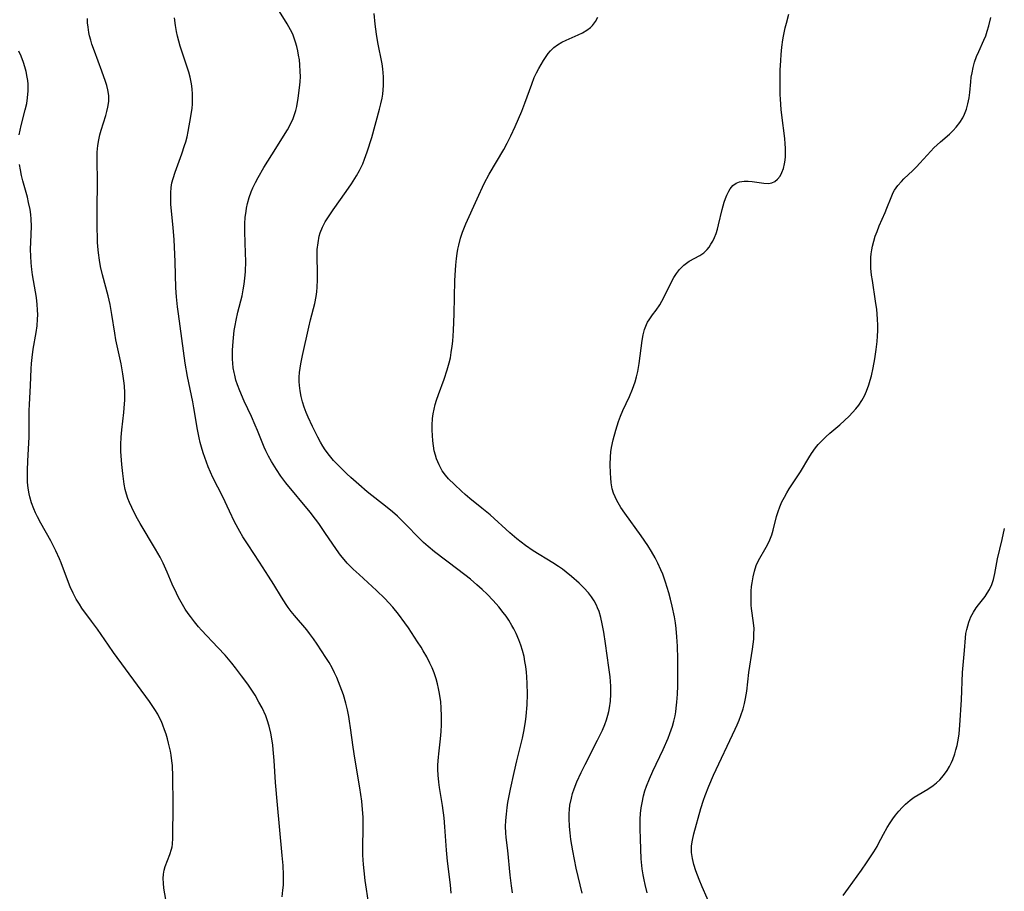
# Model space of a CAD drawing. Units: inches. Extents: x 2034858 to 2039957, y 184291 to 189725.
# Drawn here: x 2036154 to 2036288, y 185507 to 185626 of the extents above; entities that cross this region are included whole.
import ezdxf

# ---------------------------------------------------------------- set-up
doc = ezdxf.new("R2010")
doc.units = ezdxf.units.IN
doc.header["$MEASUREMENT"] = 0
doc.layers.add('c_19_T14S_R18E', color=1, linetype='Continuous')

msp = doc.modelspace()

# ---------------------------------------------------------------- linework, layer by layer
at = {"layer": 'c_19_T14S_R18E'}
for points in [[(2036212.47, 185507.15, 1030), (2036212.39, 185508.28, 1030), (2036212.01, 185511.5, 1030), (2036211.86, 185512.98, 1030), (2036211.65, 185516.16, 1030), (2036211.53, 185517.39, 1030), (2036211.32, 185519.03, 1030), (2036210.92, 185521.51, 1030), (2036210.82, 185522.21, 1030), (2036210.73, 185523.16, 1030), (2036210.69, 185523.96, 1030), (2036210.69, 185524.54, 1030), (2036210.71, 185525.13, 1030), (2036210.75, 185525.62, 1030), (2036210.8, 185526.1, 1030), (2036211.06, 185528.11, 1030), (2036211.15, 185529.11, 1030), (2036211.18, 185530.04, 1030), (2036211.17, 185531.21, 1030), (2036211.13, 185532.33, 1030), (2036211.07, 185533.17, 1030), (2036210.92, 185534.29, 1030), (2036210.79, 185534.95, 1030), (2036210.63, 185535.61, 1030), (2036210.44, 185536.26, 1030), (2036210.17, 185537.08, 1030), (2036209.9, 185537.76, 1030), (2036209.6, 185538.42, 1030), (2036209.17, 185539.27, 1030), (2036208.7, 185540.1, 1030), (2036208.42, 185540.56, 1030), (2036207.93, 185541.33, 1030), (2036206.68, 185543.19, 1030), (2036206.19, 185543.91, 1030), (2036205.35, 185545.05, 1030), (2036204.55, 185546.03, 1030), (2036204.03, 185546.63, 1030), (2036203.48, 185547.21, 1030), (2036202.35, 185548.31, 1030), (2036199.96, 185550.46, 1030), (2036199.18, 185551.18, 1030), (2036198.37, 185552, 1030), (2036197.94, 185552.49, 1030), (2036197.44, 185553.1, 1030), (2036196.9, 185553.86, 1030), (2036195.33, 185556.19, 1030), (2036194.49, 185557.38, 1030), (2036194.03, 185558, 1030), (2036193.3, 185558.93, 1030), (2036190.03, 185562.95, 1030), (2036189.34, 185563.85, 1030), (2036188.73, 185564.73, 1030), (2036188.04, 185565.85, 1030), (2036187.65, 185566.55, 1030), (2036187.28, 185567.3, 1030), (2036187.06, 185567.79, 1030), (2036186.15, 185570.05, 1030), (2036185.85, 185570.76, 1030), (2036185.32, 185571.94, 1030), (2036184.34, 185574.05, 1030), (2036183.74, 185575.44, 1030), (2036183.44, 185576.25, 1030), (2036183.23, 185576.91, 1030), (2036183.06, 185577.57, 1030), (2036182.98, 185577.94, 1030), (2036182.87, 185578.57, 1030), (2036182.79, 185579.2, 1030), (2036182.75, 185579.75, 1030), (2036182.74, 185580.31, 1030), (2036182.75, 185580.96, 1030), (2036182.83, 185582.15, 1030), (2036182.99, 185583.62, 1030), (2036183.11, 185584.34, 1030), (2036183.24, 185585.06, 1030), (2036183.49, 185586.15, 1030), (2036184.06, 185588.36, 1030), (2036184.23, 185589.15, 1030), (2036184.36, 185589.96, 1030), (2036184.45, 185590.77, 1030), (2036184.52, 185591.63, 1030), (2036184.55, 185593.07, 1030), (2036184.53, 185594.17, 1030), (2036184.43, 185597.05, 1030), (2036184.45, 185598.17, 1030), (2036184.5, 185599.03, 1030), (2036184.6, 185599.88, 1030), (2036184.67, 185600.28, 1030), (2036184.8, 185600.9, 1030), (2036185.03, 185601.71, 1030), (2036185.31, 185602.5, 1030), (2036185.54, 185603.05, 1030), (2036185.87, 185603.75, 1030), (2036186.23, 185604.43, 1030), (2036187.03, 185605.82, 1030), (2036188.09, 185607.55, 1030), (2036190.24, 185610.94, 1030), (2036190.66, 185611.69, 1030), (2036191.02, 185612.47, 1030), (2036191.21, 185613, 1030), (2036191.36, 185613.55, 1030), (2036191.49, 185614.12, 1030), (2036191.69, 185615.22, 1030), (2036191.88, 185616.62, 1030), (2036191.96, 185617.46, 1030), (2036191.99, 185618.18, 1030), (2036191.98, 185618.84, 1030), (2036191.93, 185619.76, 1030), (2036191.85, 185620.43, 1030), (2036191.75, 185621.1, 1030), (2036191.63, 185621.69, 1030), (2036191.49, 185622.28, 1030), (2036191.33, 185622.84, 1030), (2036191.15, 185623.38, 1030), (2036190.94, 185623.92, 1030), (2036190.65, 185624.54, 1030), (2036190.2, 185625.35, 1030), (2036188.46, 185628.09, 1030)], [(2036189.49, 185506.62, 1026), (2036189.62, 185507.56, 1026), (2036189.67, 185508.24, 1026), (2036189.69, 185508.93, 1026), (2036189.69, 185509.62, 1026), (2036189.63, 185510.89, 1026), (2036189.52, 185512.25, 1026), (2036189.13, 185516.18, 1026), (2036188.89, 185519.16, 1026), (2036188.61, 185522.2, 1026), (2036188.42, 185525.19, 1026), (2036188.3, 185526.67, 1026), (2036188.24, 185527.24, 1026), (2036188.11, 185528.14, 1026), (2036187.97, 185528.91, 1026), (2036187.75, 185529.82, 1026), (2036187.47, 185530.7, 1026), (2036187.27, 185531.23, 1026), (2036186.78, 185532.32, 1026), (2036186.36, 185533.12, 1026), (2036185.82, 185534.07, 1026), (2036185.22, 185534.99, 1026), (2036184.85, 185535.53, 1026), (2036183.99, 185536.69, 1026), (2036183.15, 185537.79, 1026), (2036182.66, 185538.41, 1026), (2036181.76, 185539.48, 1026), (2036180.78, 185540.55, 1026), (2036178.56, 185542.89, 1026), (2036178.15, 185543.34, 1026), (2036177.58, 185544.03, 1026), (2036177.03, 185544.73, 1026), (2036176.72, 185545.17, 1026), (2036176.32, 185545.76, 1026), (2036175.94, 185546.37, 1026), (2036175.42, 185547.33, 1026), (2036175.12, 185547.94, 1026), (2036174.57, 185549.17, 1026), (2036173.88, 185550.79, 1026), (2036173.32, 185551.99, 1026), (2036172.9, 185552.81, 1026), (2036172.28, 185553.89, 1026), (2036170.21, 185557.39, 1026), (2036169.67, 185558.37, 1026), (2036169.06, 185559.56, 1026), (2036168.74, 185560.27, 1026), (2036168.52, 185560.81, 1026), (2036168.34, 185561.37, 1026), (2036168.17, 185562.04, 1026), (2036168.04, 185562.73, 1026), (2036167.84, 185564.18, 1026), (2036167.7, 185565.44, 1026), (2036167.61, 185566.6, 1026), (2036167.58, 185567.17, 1026), (2036167.59, 185568.13, 1026), (2036167.64, 185569.14, 1026), (2036167.73, 185570.13, 1026), (2036168, 185572.47, 1026), (2036168.09, 185573.68, 1026), (2036168.11, 185574.18, 1026), (2036168.11, 185575.16, 1026), (2036168.05, 185576.13, 1026), (2036167.99, 185576.79, 1026), (2036167.86, 185577.73, 1026), (2036167.6, 185579.12, 1026), (2036166.9, 185582.37, 1026), (2036166.74, 185583.26, 1026), (2036166.35, 185585.8, 1026), (2036166.11, 185587.16, 1026), (2036165.84, 185588.37, 1026), (2036165.09, 185591.21, 1026), (2036164.82, 185592.35, 1026), (2036164.67, 185593.19, 1026), (2036164.53, 185594.21, 1026), (2036164.46, 185595.08, 1026), (2036164.42, 185595.66, 1026), (2036164.36, 185598.19, 1026), (2036164.35, 185600.17, 1026), (2036164.4, 185603.75, 1026), (2036164.36, 185606.95, 1026), (2036164.37, 185607.88, 1026), (2036164.44, 185608.79, 1026), (2036164.57, 185609.58, 1026), (2036164.73, 185610.23, 1026), (2036164.92, 185610.88, 1026), (2036165.53, 185612.86, 1026), (2036165.69, 185613.42, 1026), (2036165.82, 185613.99, 1026), (2036165.93, 185614.76, 1026), (2036165.94, 185615.18, 1026), (2036165.92, 185615.62, 1026), (2036165.81, 185616.36, 1026), (2036165.67, 185616.94, 1026), (2036165.49, 185617.52, 1026), (2036165.01, 185618.89, 1026), (2036163.97, 185621.61, 1026), (2036163.65, 185622.56, 1026), (2036163.47, 185623.14, 1026), (2036163.32, 185623.72, 1026), (2036163.22, 185624.18, 1026), (2036163.11, 185624.91, 1026), (2036163.05, 185625.5, 1026), (2036163.03, 185626.09, 1026)], [(2036201.81, 185502.34, 1028), (2036200.82, 185508.87, 1028), (2036200.65, 185510.18, 1028), (2036200.57, 185511.04, 1028), (2036200.49, 185512.31, 1028), (2036200.48, 185513.16, 1028), (2036200.53, 185516.18, 1028), (2036200.51, 185517.46, 1028), (2036200.45, 185518.5, 1028), (2036200.34, 185519.64, 1028), (2036200.07, 185521.47, 1028), (2036199.38, 185525.47, 1028), (2036199.17, 185526.97, 1028), (2036198.82, 185529.61, 1028), (2036198.68, 185530.52, 1028), (2036198.57, 185531.15, 1028), (2036198.39, 185532.05, 1028), (2036198.16, 185532.97, 1028), (2036197.83, 185534.12, 1028), (2036197.42, 185535.29, 1028), (2036196.93, 185536.47, 1028), (2036196.64, 185537.08, 1028), (2036196.29, 185537.75, 1028), (2036195.88, 185538.48, 1028), (2036195.44, 185539.2, 1028), (2036194.27, 185540.97, 1028), (2036193.75, 185541.72, 1028), (2036193.21, 185542.46, 1028), (2036192.85, 185542.93, 1028), (2036191.18, 185544.89, 1028), (2036190.74, 185545.43, 1028), (2036190.33, 185545.98, 1028), (2036190.04, 185546.4, 1028), (2036189.4, 185547.39, 1028), (2036188.38, 185549.09, 1028), (2036187.65, 185550.25, 1028), (2036186.45, 185552.12, 1028), (2036184.87, 185554.52, 1028), (2036184.18, 185555.6, 1028), (2036183.75, 185556.31, 1028), (2036183.04, 185557.62, 1028), (2036182.33, 185559.07, 1028), (2036181.42, 185561.01, 1028), (2036180.1, 185563.66, 1028), (2036179.46, 185565.11, 1028), (2036179.21, 185565.74, 1028), (2036178.77, 185567.03, 1028), (2036178.55, 185567.77, 1028), (2036178.38, 185568.41, 1028), (2036178.23, 185569.05, 1028), (2036178, 185570.17, 1028), (2036177.52, 185573.11, 1028), (2036177.36, 185573.96, 1028), (2036176.66, 185577.4, 1028), (2036176.34, 185579.19, 1028), (2036175.41, 185585.93, 1028), (2036175.29, 185586.85, 1028), (2036175.14, 185588.2, 1028), (2036175.07, 185589.43, 1028), (2036174.94, 185592.98, 1028), (2036174.81, 185596.03, 1028), (2036174.7, 185597.61, 1028), (2036174.39, 185600.81, 1028), (2036174.35, 185601.68, 1028), (2036174.36, 185602.38, 1028), (2036174.41, 185603.07, 1028), (2036174.52, 185603.7, 1028), (2036174.67, 185604.32, 1028), (2036174.94, 185605.18, 1028), (2036175.86, 185607.68, 1028), (2036176.25, 185608.81, 1028), (2036176.39, 185609.28, 1028), (2036176.57, 185609.99, 1028), (2036176.73, 185610.7, 1028), (2036177.1, 185612.72, 1028), (2036177.26, 185613.86, 1028), (2036177.31, 185614.42, 1028), (2036177.34, 185615.18, 1028), (2036177.33, 185615.79, 1028), (2036177.27, 185616.49, 1028), (2036177.17, 185617.19, 1028), (2036176.98, 185618.11, 1028), (2036176.8, 185618.79, 1028), (2036176.6, 185619.47, 1028), (2036175.65, 185622.32, 1028), (2036175.45, 185622.99, 1028), (2036175.27, 185623.67, 1028), (2036175.13, 185624.28, 1028), (2036174.99, 185625.1, 1028), (2036174.88, 185626.15, 1028)], [(2036220.85, 185507.17, 1032), (2036220.7, 185508.15, 1032), (2036220.52, 185509.57, 1032), (2036220.2, 185512.94, 1032), (2036219.99, 185514.71, 1032), (2036219.93, 185515.35, 1032), (2036219.9, 185516.19, 1032), (2036219.93, 185517.01, 1032), (2036220, 185517.88, 1032), (2036220.11, 185518.76, 1032), (2036220.22, 185519.45, 1032), (2036220.57, 185521.26, 1032), (2036221.06, 185523.52, 1032), (2036221.44, 185525.14, 1032), (2036222.03, 185527.49, 1032), (2036222.2, 185528.23, 1032), (2036222.38, 185529.12, 1032), (2036222.58, 185530.44, 1032), (2036222.68, 185531.21, 1032), (2036222.81, 185532.73, 1032), (2036222.86, 185534.2, 1032), (2036222.84, 185535.65, 1032), (2036222.79, 185536.57, 1032), (2036222.73, 185537.18, 1032), (2036222.64, 185537.94, 1032), (2036222.53, 185538.63, 1032), (2036222.4, 185539.31, 1032), (2036222.2, 185540.11, 1032), (2036221.98, 185540.84, 1032), (2036221.71, 185541.56, 1032), (2036221.34, 185542.42, 1032), (2036221.01, 185543.08, 1032), (2036220.75, 185543.54, 1032), (2036220.32, 185544.25, 1032), (2036219.96, 185544.78, 1032), (2036219.58, 185545.31, 1032), (2036218.99, 185546.05, 1032), (2036218.22, 185546.92, 1032), (2036217.39, 185547.78, 1032), (2036216.72, 185548.42, 1032), (2036216, 185549.07, 1032), (2036215.11, 185549.81, 1032), (2036213.42, 185551.14, 1032), (2036210.24, 185553.56, 1032), (2036209.36, 185554.27, 1032), (2036208.73, 185554.83, 1032), (2036208.13, 185555.39, 1032), (2036206.27, 185557.33, 1032), (2036205.18, 185558.38, 1032), (2036204.51, 185558.98, 1032), (2036203.81, 185559.56, 1032), (2036201.08, 185561.71, 1032), (2036199.92, 185562.68, 1032), (2036198.85, 185563.64, 1032), (2036198.31, 185564.15, 1032), (2036197.34, 185565.11, 1032), (2036196.51, 185565.98, 1032), (2036195.93, 185566.66, 1032), (2036195.37, 185567.41, 1032), (2036195.03, 185567.93, 1032), (2036194.72, 185568.47, 1032), (2036194.35, 185569.14, 1032), (2036193.64, 185570.57, 1032), (2036193.03, 185571.88, 1032), (2036192.77, 185572.49, 1032), (2036192.49, 185573.23, 1032), (2036192.27, 185573.94, 1032), (2036192.09, 185574.66, 1032), (2036191.94, 185575.42, 1032), (2036191.85, 185576.18, 1032), (2036191.83, 185576.73, 1032), (2036191.84, 185577.29, 1032), (2036191.89, 185577.94, 1032), (2036191.96, 185578.54, 1032), (2036192.05, 185579.13, 1032), (2036192.27, 185580.24, 1032), (2036193.15, 185584.09, 1032), (2036193.38, 185585.08, 1032), (2036193.95, 185587.31, 1032), (2036194.14, 185588.27, 1032), (2036194.22, 185588.9, 1032), (2036194.28, 185589.53, 1032), (2036194.33, 185590.53, 1032), (2036194.33, 185591.71, 1032), (2036194.27, 185593.46, 1032), (2036194.27, 185594.15, 1032), (2036194.29, 185594.64, 1032), (2036194.39, 185595.56, 1032), (2036194.56, 185596.46, 1032), (2036194.69, 185596.91, 1032), (2036194.99, 185597.68, 1032), (2036195.37, 185598.43, 1032), (2036195.7, 185598.98, 1032), (2036196.43, 185600.07, 1032), (2036198.21, 185602.53, 1032), (2036198.93, 185603.57, 1032), (2036199.62, 185604.68, 1032), (2036200.02, 185605.4, 1032), (2036200.46, 185606.32, 1032), (2036200.71, 185606.94, 1032), (2036201.08, 185607.94, 1032), (2036201.69, 185609.89, 1032), (2036202.76, 185613.73, 1032), (2036202.95, 185614.45, 1032), (2036203.1, 185615.23, 1032), (2036203.19, 185615.8, 1032), (2036203.26, 185616.38, 1032), (2036203.3, 185616.96, 1032), (2036203.31, 185617.55, 1032), (2036203.29, 185618.14, 1032), (2036203.25, 185618.68, 1032), (2036203.19, 185619.22, 1032), (2036203.09, 185619.9, 1032), (2036202.54, 185622.8, 1032), (2036202.34, 185623.93, 1032), (2036202.16, 185625.32, 1032), (2036202.04, 185626.75, 1032)], [(2036230.3, 185507.13, 1034), (2036229.49, 185510.54, 1034), (2036229.04, 185512.91, 1034), (2036228.78, 185514.43, 1034), (2036228.66, 185515.32, 1034), (2036228.57, 185516.18, 1034), (2036228.53, 185517.28, 1034), (2036228.54, 185517.97, 1034), (2036228.58, 185518.53, 1034), (2036228.65, 185519.09, 1034), (2036228.84, 185520.04, 1034), (2036229.01, 185520.67, 1034), (2036229.21, 185521.3, 1034), (2036229.59, 185522.28, 1034), (2036230.15, 185523.53, 1034), (2036230.7, 185524.65, 1034), (2036232.4, 185527.94, 1034), (2036233.05, 185529.31, 1034), (2036233.37, 185530.06, 1034), (2036233.6, 185530.69, 1034), (2036233.79, 185531.33, 1034), (2036233.92, 185531.82, 1034), (2036234.02, 185532.32, 1034), (2036234.14, 185533.22, 1034), (2036234.2, 185534.2, 1034), (2036234.19, 185535.29, 1034), (2036234.1, 185536.56, 1034), (2036233.95, 185537.82, 1034), (2036233.47, 185541.08, 1034), (2036233.24, 185542.6, 1034), (2036233.04, 185543.75, 1034), (2036232.84, 185544.6, 1034), (2036232.6, 185545.43, 1034), (2036232.41, 185545.93, 1034), (2036232.26, 185546.28, 1034), (2036231.93, 185546.88, 1034), (2036231.57, 185547.43, 1034), (2036231.16, 185547.95, 1034), (2036230.54, 185548.63, 1034), (2036229.88, 185549.27, 1034), (2036228.85, 185550.19, 1034), (2036228.13, 185550.79, 1034), (2036227.61, 185551.19, 1034), (2036227.07, 185551.57, 1034), (2036226.34, 185552.05, 1034), (2036223.64, 185553.68, 1034), (2036222.58, 185554.41, 1034), (2036221.99, 185554.86, 1034), (2036221.41, 185555.33, 1034), (2036220.48, 185556.13, 1034), (2036217.78, 185558.56, 1034), (2036216.67, 185559.5, 1034), (2036215.04, 185560.81, 1034), (2036214.4, 185561.34, 1034), (2036213.9, 185561.78, 1034), (2036212.93, 185562.69, 1034), (2036212.14, 185563.49, 1034), (2036211.72, 185563.98, 1034), (2036211.29, 185564.57, 1034), (2036210.85, 185565.36, 1034), (2036210.51, 185566.18, 1034), (2036210.34, 185566.71, 1034), (2036210.2, 185567.26, 1034), (2036210.07, 185567.95, 1034), (2036209.99, 185568.65, 1034), (2036209.94, 185569.38, 1034), (2036209.92, 185570.09, 1034), (2036209.93, 185570.78, 1034), (2036209.97, 185571.66, 1034), (2036210.04, 185572.32, 1034), (2036210.16, 185572.96, 1034), (2036210.3, 185573.57, 1034), (2036210.49, 185574.17, 1034), (2036210.75, 185574.95, 1034), (2036211.52, 185577.03, 1034), (2036211.96, 185578.29, 1034), (2036212.23, 185579.26, 1034), (2036212.38, 185579.94, 1034), (2036212.5, 185580.63, 1034), (2036212.63, 185581.52, 1034), (2036212.7, 185582.19, 1034), (2036212.8, 185583.65, 1034), (2036212.89, 185585.91, 1034), (2036213.01, 185590.46, 1034), (2036213.07, 185591.84, 1034), (2036213.12, 185592.52, 1034), (2036213.21, 185593.43, 1034), (2036213.31, 185594.11, 1034), (2036213.41, 185594.69, 1034), (2036213.53, 185595.26, 1034), (2036213.78, 185596.2, 1034), (2036214.05, 185597.02, 1034), (2036214.49, 185598.13, 1034), (2036216.01, 185601.54, 1034), (2036216.99, 185603.63, 1034), (2036217.66, 185604.9, 1034), (2036219.65, 185608.24, 1034), (2036220.12, 185609.1, 1034), (2036220.62, 185610.11, 1034), (2036221.2, 185611.39, 1034), (2036222.08, 185613.48, 1034), (2036222.5, 185614.54, 1034), (2036223.45, 185617.16, 1034), (2036223.8, 185618.03, 1034), (2036224.11, 185618.69, 1034), (2036224.4, 185619.27, 1034), (2036224.72, 185619.83, 1034), (2036225.04, 185620.37, 1034), (2036225.39, 185620.88, 1034), (2036225.69, 185621.29, 1034), (2036226.01, 185621.67, 1034), (2036226.47, 185622.11, 1034), (2036226.97, 185622.5, 1034), (2036227.52, 185622.83, 1034), (2036228.14, 185623.14, 1034), (2036229.75, 185623.84, 1034), (2036230.37, 185624.13, 1034), (2036230.94, 185624.46, 1034), (2036231.46, 185624.85, 1034), (2036231.73, 185625.13, 1034), (2036232.12, 185625.64, 1034), (2036232.43, 185626.23, 1034)], [(2036239.15, 185507.17, 1036), (2036238.86, 185508.32, 1036), (2036238.72, 185508.96, 1036), (2036238.6, 185509.61, 1036), (2036238.47, 185510.44, 1036), (2036238.35, 185511.78, 1036), (2036238.22, 185514.47, 1036), (2036238.18, 185515.91, 1036), (2036238.21, 185517.19, 1036), (2036238.25, 185517.96, 1036), (2036238.34, 185518.72, 1036), (2036238.45, 185519.43, 1036), (2036238.66, 185520.35, 1036), (2036238.85, 185521.03, 1036), (2036239.07, 185521.7, 1036), (2036239.46, 185522.69, 1036), (2036239.91, 185523.71, 1036), (2036241.32, 185526.68, 1036), (2036241.99, 185528.22, 1036), (2036242.23, 185528.84, 1036), (2036242.57, 185529.83, 1036), (2036242.77, 185530.54, 1036), (2036242.94, 185531.26, 1036), (2036243.04, 185531.77, 1036), (2036243.11, 185532.28, 1036), (2036243.2, 185533.09, 1036), (2036243.27, 185534.18, 1036), (2036243.31, 185535.32, 1036), (2036243.33, 185537.17, 1036), (2036243.32, 185539, 1036), (2036243.27, 185540.74, 1036), (2036243.2, 185541.98, 1036), (2036243.08, 185543.14, 1036), (2036242.98, 185543.89, 1036), (2036242.84, 185544.71, 1036), (2036242.54, 185546.17, 1036), (2036242.31, 185547.12, 1036), (2036242.09, 185547.95, 1036), (2036241.64, 185549.42, 1036), (2036241.26, 185550.51, 1036), (2036241.02, 185551.11, 1036), (2036240.61, 185552.02, 1036), (2036240.25, 185552.73, 1036), (2036239.74, 185553.6, 1036), (2036239.23, 185554.39, 1036), (2036238.32, 185555.72, 1036), (2036236.09, 185558.79, 1036), (2036235.57, 185559.58, 1036), (2036235.03, 185560.51, 1036), (2036234.79, 185561.01, 1036), (2036234.58, 185561.51, 1036), (2036234.4, 185562.13, 1036), (2036234.26, 185562.94, 1036), (2036234.19, 185563.59, 1036), (2036234.15, 185564.24, 1036), (2036234.12, 185565.44, 1036), (2036234.16, 185566.46, 1036), (2036234.22, 185567.13, 1036), (2036234.3, 185567.72, 1036), (2036234.51, 185568.79, 1036), (2036234.87, 185570.11, 1036), (2036235.26, 185571.29, 1036), (2036235.53, 185572, 1036), (2036235.85, 185572.78, 1036), (2036236.73, 185574.69, 1036), (2036237.16, 185575.68, 1036), (2036237.51, 185576.67, 1036), (2036237.71, 185577.36, 1036), (2036237.87, 185578.05, 1036), (2036238.07, 185579.16, 1036), (2036238.45, 185582.27, 1036), (2036238.59, 185583.04, 1036), (2036238.78, 185583.77, 1036), (2036239.04, 185584.46, 1036), (2036239.21, 185584.79, 1036), (2036239.4, 185585.1, 1036), (2036239.87, 185585.76, 1036), (2036240.37, 185586.42, 1036), (2036240.85, 185587.14, 1036), (2036241.14, 185587.64, 1036), (2036241.41, 185588.15, 1036), (2036242.4, 185590.17, 1036), (2036242.78, 185590.85, 1036), (2036243.15, 185591.41, 1036), (2036243.55, 185591.93, 1036), (2036244.12, 185592.51, 1036), (2036244.87, 185593.07, 1036), (2036246.29, 185593.86, 1036), (2036246.83, 185594.22, 1036), (2036247.29, 185594.65, 1036), (2036247.56, 185594.98, 1036), (2036247.82, 185595.37, 1036), (2036248.06, 185595.79, 1036), (2036248.28, 185596.27, 1036), (2036248.51, 185596.84, 1036), (2036248.7, 185597.44, 1036), (2036248.86, 185598.01, 1036), (2036249.35, 185600.11, 1036), (2036249.62, 185601.08, 1036), (2036249.79, 185601.57, 1036), (2036249.98, 185602.04, 1036), (2036250.24, 185602.57, 1036), (2036250.45, 185602.91, 1036), (2036250.81, 185603.34, 1036), (2036251.24, 185603.66, 1036), (2036251.72, 185603.85, 1036), (2036252.32, 185603.94, 1036), (2036252.86, 185603.95, 1036), (2036253.42, 185603.91, 1036), (2036255, 185603.67, 1036), (2036255.63, 185603.64, 1036), (2036256.08, 185603.71, 1036), (2036256.49, 185603.89, 1036), (2036256.88, 185604.2, 1036), (2036257.21, 185604.61, 1036), (2036257.48, 185605.12, 1036), (2036257.68, 185605.69, 1036), (2036257.82, 185606.31, 1036), (2036257.9, 185606.8, 1036), (2036257.94, 185607.31, 1036), (2036257.96, 185607.88, 1036), (2036257.96, 185608.45, 1036), (2036257.93, 185609.04, 1036), (2036257.87, 185609.74, 1036), (2036257.45, 185612.93, 1036), (2036257.37, 185613.7, 1036), (2036257.26, 185615.11, 1036), (2036257.23, 185615.74, 1036), (2036257.22, 185617.32, 1036), (2036257.25, 185619.06, 1036), (2036257.3, 185620.37, 1036), (2036257.35, 185621.17, 1036), (2036257.45, 185622.18, 1036), (2036257.6, 185623.17, 1036), (2036257.69, 185623.68, 1036), (2036257.93, 185624.82, 1036), (2036258.09, 185625.45, 1036), (2036258.43, 185626.68, 1036)], [(2036247.97, 185504.91, 1038), (2036246.62, 185507.98, 1038), (2036246.2, 185508.99, 1038), (2036245.76, 185510.18, 1038), (2036245.5, 185511.01, 1038), (2036245.3, 185511.85, 1038), (2036245.18, 185512.68, 1038), (2036245.17, 185513.21, 1038), (2036245.18, 185513.55, 1038), (2036245.3, 185514.36, 1038), (2036245.49, 185515.18, 1038), (2036246.46, 185518.65, 1038), (2036246.82, 185519.78, 1038), (2036247.04, 185520.42, 1038), (2036247.53, 185521.69, 1038), (2036248.18, 185523.18, 1038), (2036251.13, 185529.42, 1038), (2036251.4, 185530.04, 1038), (2036251.66, 185530.65, 1038), (2036251.89, 185531.27, 1038), (2036252.18, 185532.19, 1038), (2036252.37, 185532.9, 1038), (2036252.53, 185533.62, 1038), (2036252.7, 185534.61, 1038), (2036252.99, 185537.14, 1038), (2036253.47, 185540.3, 1038), (2036253.63, 185541.66, 1038), (2036253.67, 185542.34, 1038), (2036253.68, 185543.11, 1038), (2036253.62, 185543.87, 1038), (2036253.35, 185545.86, 1038), (2036253.3, 185546.31, 1038), (2036253.27, 185546.85, 1038), (2036253.27, 185547.51, 1038), (2036253.29, 185548.18, 1038), (2036253.35, 185548.84, 1038), (2036253.41, 185549.32, 1038), (2036253.54, 185550.13, 1038), (2036253.73, 185550.91, 1038), (2036253.98, 185551.67, 1038), (2036254.3, 185552.36, 1038), (2036255.35, 185554.18, 1038), (2036255.7, 185554.86, 1038), (2036255.84, 185555.18, 1038), (2036256.09, 185555.84, 1038), (2036256.28, 185556.51, 1038), (2036256.75, 185558.34, 1038), (2036256.96, 185559.01, 1038), (2036257.2, 185559.67, 1038), (2036257.48, 185560.33, 1038), (2036257.8, 185560.98, 1038), (2036258.12, 185561.56, 1038), (2036258.46, 185562.13, 1038), (2036259.99, 185564.43, 1038), (2036261.12, 185566.33, 1038), (2036261.49, 185566.92, 1038), (2036262.04, 185567.68, 1038), (2036262.42, 185568.13, 1038), (2036262.81, 185568.57, 1038), (2036263.43, 185569.17, 1038), (2036264, 185569.68, 1038), (2036265.34, 185570.82, 1038), (2036265.98, 185571.39, 1038), (2036266.6, 185571.99, 1038), (2036267.07, 185572.47, 1038), (2036267.51, 185572.98, 1038), (2036267.92, 185573.51, 1038), (2036268.34, 185574.14, 1038), (2036268.68, 185574.77, 1038), (2036268.98, 185575.41, 1038), (2036269.29, 185576.27, 1038), (2036269.47, 185576.87, 1038), (2036269.63, 185577.48, 1038), (2036269.86, 185578.55, 1038), (2036270.09, 185579.78, 1038), (2036270.3, 185581.08, 1038), (2036270.43, 185582.16, 1038), (2036270.48, 185582.85, 1038), (2036270.51, 185583.64, 1038), (2036270.51, 185584.43, 1038), (2036270.48, 185585.14, 1038), (2036270.42, 185585.9, 1038), (2036270.36, 185586.52, 1038), (2036270.21, 185587.65, 1038), (2036269.78, 185590.42, 1038), (2036269.67, 185591.18, 1038), (2036269.58, 185592.11, 1038), (2036269.55, 185592.83, 1038), (2036269.56, 185593.55, 1038), (2036269.6, 185594.09, 1038), (2036269.68, 185594.62, 1038), (2036269.79, 185595.13, 1038), (2036269.96, 185595.79, 1038), (2036270.17, 185596.46, 1038), (2036270.41, 185597.11, 1038), (2036270.71, 185597.87, 1038), (2036271.52, 185599.69, 1038), (2036271.75, 185600.26, 1038), (2036272.32, 185601.75, 1038), (2036272.61, 185602.39, 1038), (2036272.8, 185602.73, 1038), (2036273.22, 185603.34, 1038), (2036273.72, 185603.91, 1038), (2036274.07, 185604.25, 1038), (2036275.28, 185605.4, 1038), (2036275.77, 185605.88, 1038), (2036276.24, 185606.38, 1038), (2036277.71, 185608.03, 1038), (2036278.13, 185608.48, 1038), (2036279.02, 185609.3, 1038), (2036280.26, 185610.36, 1038), (2036280.74, 185610.82, 1038), (2036281.18, 185611.29, 1038), (2036281.67, 185611.91, 1038), (2036282.09, 185612.58, 1038), (2036282.32, 185613.06, 1038), (2036282.57, 185613.74, 1038), (2036282.77, 185614.45, 1038), (2036282.93, 185615.28, 1038), (2036283.02, 185616, 1038), (2036283.15, 185617.46, 1038), (2036283.22, 185618.09, 1038), (2036283.32, 185618.69, 1038), (2036283.47, 185619.41, 1038), (2036283.66, 185620.11, 1038), (2036283.94, 185620.92, 1038), (2036284.23, 185621.6, 1038), (2036284.94, 185623.13, 1038), (2036285.19, 185623.73, 1038), (2036285.4, 185624.33, 1038), (2036285.6, 185625.07, 1038), (2036285.86, 185626.19, 1038)], [(2036153.76, 185610.25, 1024), (2036153.88, 185610.9, 1024), (2036154.03, 185611.54, 1024), (2036154.58, 185613.66, 1024), (2036154.77, 185614.5, 1024), (2036154.89, 185615.26, 1024), (2036154.96, 185616.21, 1024), (2036154.95, 185617.15, 1024), (2036154.91, 185617.63, 1024), (2036154.85, 185618.11, 1024), (2036154.7, 185618.86, 1024), (2036154.54, 185619.48, 1024), (2036154.34, 185620.1, 1024), (2036154.01, 185620.96, 1024), (2036153.72, 185621.64, 1024)], [(2036173.83, 185505.52, 1024), (2036173.44, 185507.8, 1024), (2036173.36, 185508.47, 1024), (2036173.33, 185509.12, 1024), (2036173.36, 185509.7, 1024), (2036173.45, 185510.25, 1024), (2036173.61, 185510.78, 1024), (2036174.25, 185512.38, 1024), (2036174.48, 185513.11, 1024), (2036174.55, 185513.44, 1024), (2036174.61, 185513.81, 1024), (2036174.66, 185514.63, 1024), (2036174.7, 185519.18, 1024), (2036174.65, 185522.98, 1024), (2036174.58, 185524.49, 1024), (2036174.52, 185525.12, 1024), (2036174.41, 185525.89, 1024), (2036174.31, 185526.42, 1024), (2036174.06, 185527.55, 1024), (2036173.91, 185528.13, 1024), (2036173.73, 185528.74, 1024), (2036173.52, 185529.35, 1024), (2036173.29, 185529.98, 1024), (2036173.08, 185530.47, 1024), (2036172.85, 185530.96, 1024), (2036172.59, 185531.45, 1024), (2036172.19, 185532.12, 1024), (2036171.83, 185532.66, 1024), (2036171.45, 185533.2, 1024), (2036166.57, 185539.84, 1024), (2036165.88, 185540.84, 1024), (2036164.41, 185543.01, 1024), (2036163.6, 185544.14, 1024), (2036162.29, 185545.89, 1024), (2036161.93, 185546.41, 1024), (2036161.5, 185547.1, 1024), (2036161.07, 185547.92, 1024), (2036160.68, 185548.77, 1024), (2036160.44, 185549.38, 1024), (2036159.44, 185552.05, 1024), (2036159.21, 185552.61, 1024), (2036158.73, 185553.68, 1024), (2036158.04, 185555.03, 1024), (2036156.7, 185557.44, 1024), (2036156.25, 185558.29, 1024), (2036155.99, 185558.83, 1024), (2036155.75, 185559.39, 1024), (2036155.44, 185560.21, 1024), (2036155.19, 185561.04, 1024), (2036155.11, 185561.42, 1024), (2036154.98, 185562.21, 1024), (2036154.9, 185563.02, 1024), (2036154.87, 185563.84, 1024), (2036154.87, 185564.59, 1024), (2036154.91, 185565.91, 1024), (2036155.09, 185569.15, 1024), (2036155.12, 185570.12, 1024), (2036155.11, 185572.77, 1024), (2036155.13, 185573.58, 1024), (2036155.31, 185576.18, 1024), (2036155.4, 185578.41, 1024), (2036155.44, 185579.16, 1024), (2036155.52, 185579.96, 1024), (2036155.67, 185581.1, 1024), (2036156.05, 185583.38, 1024), (2036156.18, 185584.27, 1024), (2036156.26, 185585.2, 1024), (2036156.27, 185585.77, 1024), (2036156.25, 185586.47, 1024), (2036156.2, 185587.17, 1024), (2036156.09, 185588.14, 1024), (2036155.58, 185591.2, 1024), (2036155.47, 185591.94, 1024), (2036155.37, 185592.83, 1024), (2036155.32, 185593.73, 1024), (2036155.31, 185594.66, 1024), (2036155.4, 185596.68, 1024), (2036155.41, 185597.85, 1024), (2036155.37, 185598.78, 1024), (2036155.32, 185599.43, 1024), (2036155.23, 185600.08, 1024), (2036155.03, 185601.07, 1024), (2036154.86, 185601.77, 1024), (2036154.26, 185603.98, 1024), (2036154.08, 185604.72, 1024), (2036153.92, 185605.47, 1024), (2036153.79, 185606.2, 1024)], [(2036265.8, 185506.83, 1040), (2036266.51, 185507.83, 1040), (2036268.3, 185510.28, 1040), (2036268.98, 185511.27, 1040), (2036269.95, 185512.74, 1040), (2036270.4, 185513.48, 1040), (2036270.58, 185513.79, 1040), (2036271.28, 185515.15, 1040), (2036271.77, 185516.07, 1040), (2036272.17, 185516.7, 1040), (2036272.53, 185517.22, 1040), (2036272.9, 185517.72, 1040), (2036273.35, 185518.28, 1040), (2036273.82, 185518.8, 1040), (2036274.27, 185519.25, 1040), (2036274.91, 185519.79, 1040), (2036275.44, 185520.17, 1040), (2036276, 185520.52, 1040), (2036277.3, 185521.29, 1040), (2036278.03, 185521.78, 1040), (2036278.5, 185522.15, 1040), (2036278.94, 185522.56, 1040), (2036279.45, 185523.11, 1040), (2036279.96, 185523.82, 1040), (2036280.27, 185524.34, 1040), (2036280.54, 185524.9, 1040), (2036280.71, 185525.31, 1040), (2036280.99, 185526.08, 1040), (2036281.14, 185526.64, 1040), (2036281.28, 185527.21, 1040), (2036281.47, 185528.19, 1040), (2036281.56, 185528.81, 1040), (2036281.66, 185529.97, 1040), (2036281.88, 185533.43, 1040), (2036282.03, 185537.13, 1040), (2036282.3, 185540.14, 1040), (2036282.43, 185541.87, 1040), (2036282.5, 185542.44, 1040), (2036282.61, 185543, 1040), (2036282.73, 185543.5, 1040), (2036282.9, 185544, 1040), (2036283.18, 185544.69, 1040), (2036283.53, 185545.35, 1040), (2036283.9, 185545.94, 1040), (2036284.19, 185546.33, 1040), (2036285.09, 185547.47, 1040), (2036285.4, 185547.93, 1040), (2036285.68, 185548.41, 1040), (2036286, 185549.1, 1040), (2036286.22, 185549.79, 1040), (2036286.41, 185550.61, 1040), (2036286.78, 185552.61, 1040), (2036287.41, 185555.24, 1040), (2036287.72, 185556.74, 1040)]]:
    msp.add_polyline3d(points, dxfattribs=at)

doc.saveas('drawing.dxf')
